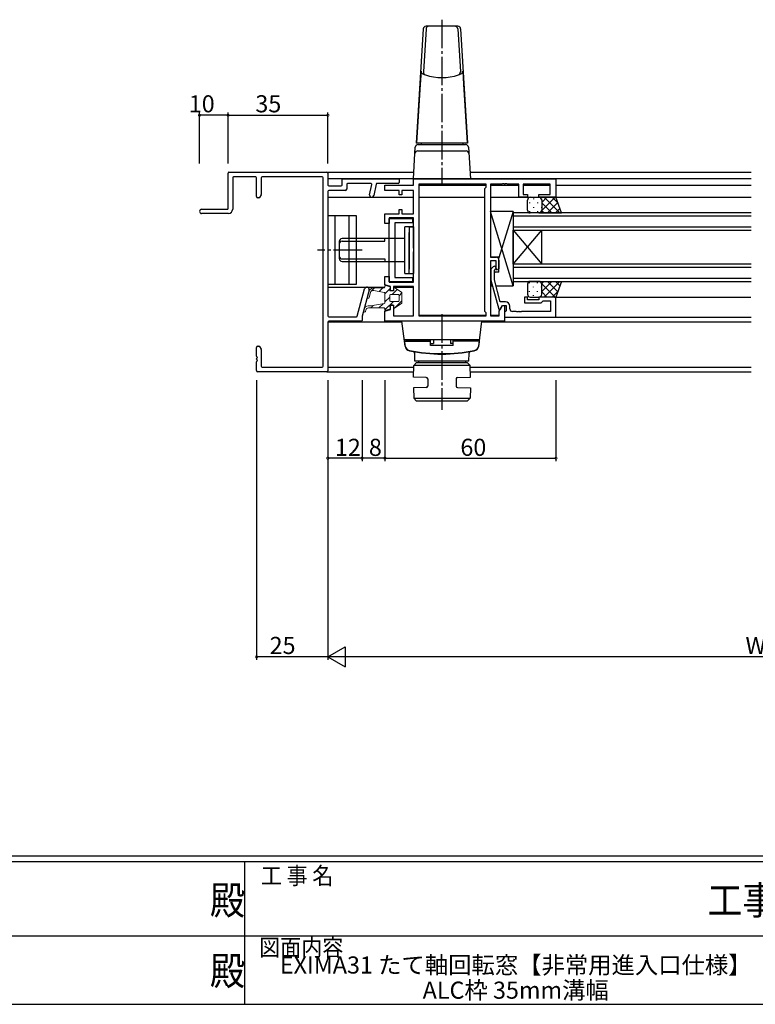
# Model space of a CAD drawing. Extents: x 0 to 1133, y 0 to 806.
# Drawn here: x 475 to 733, y 0 to 345 of the extents above; entities that cross this region are included whole.
import ezdxf
from ezdxf.enums import TextEntityAlignment as Align

# ---------------------------------------------------------------- set-up
doc = ezdxf.new("R2010")
doc.units = 0
doc.linetypes.add('YCENTER_1', pattern=[13, 10, -1, 1, -1])
for name, color, linetype in [('USER1', 3, 'CONTINUOUS'), ('YKK_11', 7, 'CONTINUOUS'), ('YKK_12', 2, 'CONTINUOUS'), ('YKK_13', 4, 'CONTINUOUS'), ('YKK_D', 6, 'CONTINUOUS'), ('YKK_ZWAK', 7, 'CONTINUOUS')]:
    doc.layers.add(name, color=color, linetype=linetype)
doc.styles.get("Standard").update_dxf_attribs({"font": 'ROMANS.SHX', "bigfont": 'EXTFONT.SHX'})
doc.styles.add('YKK_OSSTYLE1', font='romans.shx', dxfattribs={"width": 0.9, "bigfont": 'EXTFONT.SHX'})

# ---------------------------------------------------------------- blocks, each defined once
blk = doc.blocks.new('A201')
at = {"layer": 'YKK_ZWAK', "color": 254, "linetype": 'Continuous'}
for p, q in [((571, 35), (21, 35)), ((544, 34), (21, 34)), ((296, 34), (296, 9)), ((21, 9), (544, 9))]:
    blk.add_line(p, q, dxfattribs=at)
at = {"layer": 'YKK_ZWAK', "color": 131, "linetype": 'Continuous'}
for p, q in [((205, 21), (297, 21)), ((297, 21), (389, 21))]:
    blk.add_line(p, q, dxfattribs=at)
at = {"layer": 'YKK_ZWAK', "color": 131, "linetype": 'Continuous', "style": 'YKK_OSSTYLE1', "width": 0.9}
for s, p in [('工 事 名', (298.87, 30.05)), ('図面内容', (298.58, 17.47))]:
    blk.add_text(s, height=3, dxfattribs=at).set_placement(p)
at = {"layer": 'YKK_ZWAK', "color": 254, "linetype": 'Continuous', "style": 'YKK_OSSTYLE1', "width": 0.9}
for s, p in [('殿', (289.94, 24.75)), ('工事', (377.17, 24.75)), ('殿', (289.94, 12.37))]:
    blk.add_text(s, height=5, dxfattribs=at).set_placement(p)

msp = doc.modelspace()

# ---------------------------------------------------------------- linework, layer by layer
at = {"layer": 'YKK_11', "linetype": 'ByBlock', "lineweight": -2, "ltscale": 0.5}
for p, q in [((548.22, 279.17), (548.22, 291.57)), ((548.52, 291.87), (582.92, 291.87)), ((557.92, 290.24), (550.15, 290.24)), ((581.29, 290.24), (560.15, 290.24)), ((583.22, 291.57), (583.22, 287.37)), ((549.85, 289.94), (549.85, 278.87)), ((558.22, 283.37), (558.22, 289.94)), ((559.85, 289.94), (559.85, 284.04)), ((581.59, 223.8), (581.59, 289.94)), ((583.52, 287.07), (587.92, 287.07)), ((588.22, 287.37), (588.22, 289.27)), ((588.52, 289.57), (607.92, 289.57)), ((589.85, 287.64), (589.85, 285.94)), ((598.32, 287.94), (590.15, 287.94)), ((597.88, 283.97), (598.62, 287.58)), ((600.17, 287.7), (599.34, 283.67)), ((607.92, 287.94), (600.47, 287.94)), ((608.22, 289.27), (608.22, 288.24)), ((559.81, 283.89), (559.31, 283.02)), ((583.22, 285.14), (583.22, 241.5)), ((589.35, 285.44), (583.52, 285.44)), ((559.05, 282.87), (558.72, 282.87)), ((538.97, 278.87), (547.92, 278.87)), ((548.35, 277.37), (538.97, 277.37)), ((593.56, 241.42), (596.12, 250.96)), ((597.69, 250.54), (595.23, 241.35)), ((583.22, 239.27), (583.22, 222.17)), ((583.52, 241.2), (593.27, 241.2)), ((594.92, 239.57), (583.52, 239.57)), ((595.22, 241.28), (595.22, 239.87)), ((558.22, 227.33), (558.22, 230.37)), ((558.72, 230.87), (559.05, 230.87)), ((559.31, 230.72), (559.81, 229.85)), ((559.85, 229.7), (559.85, 223.8)), ((558.22, 226.33), (558.22, 226.41)), ((558.22, 222.37), (558.22, 225.41)), ((582.92, 221.87), (558.72, 221.87)), ((560.15, 223.5), (581.29, 223.5))]:
    msp.add_line(p, q, dxfattribs=at)
at = {"layer": 'YKK_11', "color": 0, "linetype": 'ByBlock', "lineweight": -2}
for p, q in [((603.22, 285.42), (603.22, 287.37)), ((603.22, 287.37), (613.22, 287.37)), ((613.22, 289.57), (663.22, 289.57)), ((613.22, 287.37), (613.22, 289.57)), ((615.15, 287.64), (615.15, 241.5)), ((638.29, 287.64), (615.15, 287.64)), ((615.15, 287.64), (615.15, 241.5)), ((638.79, 287.64), (638.29, 287.64)), ((638.79, 286.64), (638.79, 287.64)), ((641.22, 287.64), (640.22, 287.64)), ((640.22, 287.64), (640.22, 262.07)), ((644.27, 287.64), (641.22, 287.64)), ((644.45, 287.76), (644.27, 287.64)), ((645, 287.76), (644.45, 287.76)), ((645.18, 287.64), (645, 287.76)), ((645.27, 287.64), (645.18, 287.64)), ((645.45, 287.76), (645.27, 287.64)), ((646, 287.76), (645.45, 287.76)), ((646.18, 287.64), (646, 287.76)), ((649.52, 287.64), (646.18, 287.64)), ((650.22, 287.64), (649.52, 287.64)), ((650.22, 283.07), (650.22, 287.64)), ((661.22, 287.64), (651.72, 287.64)), ((651.72, 287.64), (651.72, 284.07)), ((661.22, 284.07), (661.22, 287.64)), ((663.22, 289.57), (663.22, 283.07)), ((608.22, 285.42), (603.22, 285.42)), ((608.22, 283.92), (608.22, 285.42)), ((609.22, 283.92), (608.22, 283.92)), ((613.22, 285.42), (609.22, 285.42)), ((609.22, 285.42), (609.22, 283.92)), ((613.22, 277.32), (613.22, 285.42)), ((638.29, 286.14), (638.79, 286.64)), ((638.29, 243), (638.29, 286.14)), ((651.72, 284.07), (653.22, 284.07)), ((653.22, 284.07), (653.22, 283.07)), ((657.22, 283.07), (657.22, 284.07)), ((657.22, 284.07), (661.22, 284.07)), ((653.22, 283.07), (650.22, 283.07)), ((663.22, 283.07), (657.22, 283.07)), ((603.22, 273.87), (603.22, 277.32)), ((603.22, 277.32), (608.22, 277.32)), ((608.22, 277.32), (608.22, 278.82)), ((608.22, 278.82), (609.22, 278.82)), ((609.22, 278.82), (609.22, 277.32)), ((609.22, 277.32), (613.22, 277.32)), ((604.72, 273.87), (603.22, 273.87)), ((613.22, 275.87), (604.72, 275.87)), ((604.72, 275.87), (604.72, 273.87)), ((604.72, 253.47), (604.72, 275.67)), ((604.72, 275.67), (612.92, 275.67)), ((612.92, 274.17), (606.72, 274.17)), ((606.72, 274.17), (606.72, 254.97)), ((612.92, 275.67), (612.92, 274.17)), ((613.22, 265.24), (613.22, 275.87)), ((613.37, 265.05), (613.22, 265.24)), ((613.22, 263.9), (613.37, 264.09)), ((613.22, 253.27), (613.22, 263.9)), ((613.37, 264.09), (613.37, 265.05)), ((640.22, 262.07), (642.22, 262.07)), ((642.22, 260.77), (640.22, 260.77)), ((640.22, 260.77), (640.22, 241.5)), ((642.22, 258.07), (642.22, 260.77)), ((643.22, 261.07), (643.22, 258.07)), ((641.19, 258.69), (640.42, 257.92)), ((640.42, 257.92), (640.42, 253.97)), ((641.62, 257.42), (642.04, 257.84)), ((641.62, 254.13), (641.62, 257.42)), ((642.72, 257.57), (642.22, 258.07)), ((643.22, 258.07), (642.72, 257.57)), ((603.22, 252.35), (603.22, 255.27)), ((603.22, 255.27), (604.72, 255.27)), ((605.22, 251.82), (603.22, 252.35)), ((604.72, 255.27), (604.72, 253.27)), ((612.92, 253.47), (604.72, 253.47)), ((604.72, 253.27), (613.22, 253.27)), ((606.72, 254.97), (612.92, 254.97)), ((612.92, 254.97), (612.92, 253.47)), ((640.42, 253.97), (643.13, 243.87)), ((643.7, 246.37), (641.62, 254.13)), ((605.22, 250.32), (605.22, 251.82)), ((606.22, 250.32), (605.22, 250.32)), ((613.22, 251.82), (606.22, 251.82)), ((606.22, 251.82), (606.22, 250.32)), ((613.22, 241.5), (613.22, 251.82)), ((605.22, 243.72), (605.22, 245.22)), ((605.22, 245.22), (606.22, 245.22)), ((606.22, 245.22), (606.22, 241.5)), ((645.52, 246.37), (643.7, 246.37)), ((653.22, 248.07), (652.22, 248.07)), ((652.22, 248.07), (652.22, 246.07)), ((652.22, 246.07), (658.02, 246.07)), ((653.22, 247.07), (653.22, 248.07)), ((657.22, 247.07), (653.22, 247.07)), ((663.22, 248.07), (657.22, 248.07)), ((657.22, 248.07), (657.22, 247.07)), ((658.02, 246.07), (658.52, 246.57)), ((658.52, 246.57), (658.72, 246.77)), ((658.72, 246.77), (661.29, 246.77)), ((661.29, 246.77), (661.29, 243)), ((663.22, 241.07), (663.22, 248.07)), ((603.22, 243.18), (605.22, 243.72)), ((603.22, 239.57), (603.22, 243.18)), ((638.79, 242.5), (638.29, 243)), ((638.79, 241.5), (638.79, 242.5)), ((643.13, 243.87), (643.73, 243.87)), ((643.29, 243.11), (644.42, 245.07)), ((643.29, 241.5), (643.29, 243.11)), ((643.73, 243.87), (644.42, 245.07)), ((644.42, 245.07), (645.72, 245.07)), ((644.42, 245.07), (645.22, 245.07)), ((645.22, 245.07), (645.22, 239.57)), ((645.52, 243.07), (645.22, 242.77)), ((645.22, 242.77), (645.22, 241.07)), ((645.72, 243.27), (645.52, 243.07)), ((645.72, 245.07), (645.72, 243.27)), ((647.02, 244), (647.02, 244.87)), ((649.26, 243), (648.02, 243)), ((649.44, 242.88), (649.26, 243)), ((649.99, 242.88), (649.44, 242.88)), ((650.18, 243), (649.99, 242.88)), ((650.26, 243), (650.18, 243)), ((650.44, 242.88), (650.26, 243)), ((650.99, 242.88), (650.44, 242.88)), ((651.18, 243), (650.99, 242.88)), ((661.29, 243), (651.18, 243)), ((613.52, 239.57), (603.22, 239.57)), ((606.22, 241.5), (613.22, 241.5)), ((645.22, 239.57), (613.52, 239.57)), ((615.15, 241.5), (638.79, 241.5)), ((640.22, 241.5), (643.29, 241.5)), ((645.22, 241.07), (663.22, 241.07))]:
    msp.add_line(p, q, dxfattribs=at)
at = {"layer": 'YKK_11', "linetype": 'ByBlock', "lineweight": -2, "ltscale": 0.5}
for centre, radius, start, end in [((548.52, 291.57), 0.3, 90, 180), ((550.15, 289.94), 0.3, 90, 180), ((557.92, 289.94), 0.3, 0, 90), ((560.15, 289.94), 0.3, 90, 180), ((581.29, 289.94), 0.3, 360, 90), ((582.92, 291.57), 0.3, 360, 90), ((583.52, 287.37), 0.3, 180, 270), ((587.92, 287.37), 0.3, 270, 0), ((588.52, 289.27), 0.3, 90, 180), ((590.15, 287.64), 0.3, 90, 180), ((598.32, 287.64), 0.3, 348.3962, 90), ((600.47, 287.64), 0.3, 90, 168.3962), ((607.92, 289.27), 0.3, 360, 90), ((607.92, 288.24), 0.3, 270, 0), ((558.72, 283.37), 0.5, 180, 270), ((559.55, 284.04), 0.3, 330, 0), ((583.52, 285.14), 0.3, 90, 180), ((589.35, 285.94), 0.5, 270, 0), ((598.61, 283.82), 0.75, 168.3962, 348.3962), ((559.05, 283.17), 0.3, 270, 330), ((538.97, 278.12), 0.75, 90, 270), ((547.92, 279.17), 0.3, 270, 360), ((548.35, 278.87), 1.5, 270, 0), ((596.91, 250.75), 0.815, 345, 165), ((583.52, 241.5), 0.3, 180, 270), ((583.52, 239.27), 0.3, 90, 180), ((593.27, 241.5), 0.3, 270, 345), ((594.92, 239.87), 0.3, 270, 0), ((595.52, 241.28), 0.3, 165, 180), ((558.72, 230.37), 0.5, 90, 180), ((559.05, 230.57), 0.3, 30, 90), ((559.55, 229.7), 0.3, 0, 30), ((558.42, 227.33), 0.2, 180, 246.4218), ((558.42, 226.41), 0.2, 113.5782, 180), ((558.42, 226.33), 0.2, 180, 246.4218), ((558.42, 225.41), 0.2, 113.5782, 180), ((558.22, 226.87), 0.3, 293.5782, 66.4218), ((558.22, 225.87), 0.3, 293.5782, 66.4218), ((558.72, 222.37), 0.5, 180, 270), ((560.15, 223.8), 0.3, 180, 270), ((581.29, 223.8), 0.3, 270, 0), ((582.92, 222.17), 0.3, 270, 0)]:
    msp.add_arc(centre, radius, start, end, dxfattribs=at)
at = {"layer": 'YKK_11', "color": 0, "linetype": 'ByBlock', "lineweight": -2}
for centre, radius, start, end in [((642.22, 261.07), 1, 0, 90), ((641.62, 258.27), 0.6, 315, 135), ((645.52, 244.87), 1.5, 0, 90), ((648.02, 244), 1, 180, 270)]:
    msp.add_arc(centre, radius, start, end, dxfattribs=at)
at = {"layer": 'YKK_12'}
for p, q in [((583.22, 291.87), (613.36, 291.87)), ((633.08, 291.87), (731.72, 291.87)), ((731.72, 289.57), (583.22, 289.57)), ((615.15, 287.37), (638.79, 287.37)), ((615.15, 287.37), (615.15, 241.77)), ((640.22, 287.37), (650.22, 287.37)), ((651.72, 287.37), (661.22, 287.37)), ((663.22, 287.37), (731.72, 287.37)), ((583.22, 283.07), (613.22, 283.07)), ((615.15, 283.07), (638.29, 283.07)), ((640.22, 283.07), (731.72, 283.07)), ((731.72, 277.57), (648.22, 277.57)), ((648.22, 277.57), (648.22, 271.57)), ((648.22, 276.57), (731.72, 276.57)), ((731.72, 272.57), (648.22, 272.57)), ((648.22, 271.57), (731.72, 271.57)), ((648.22, 259.57), (648.22, 271.57)), ((648.22, 259.57), (658.22, 271.57)), ((648.22, 271.57), (658.22, 259.57)), ((658.22, 259.57), (658.22, 271.57)), ((731.72, 259.57), (648.22, 259.57)), ((648.22, 259.57), (648.22, 253.57)), ((648.22, 258.57), (731.72, 258.57)), ((731.72, 254.57), (648.22, 254.57)), ((648.22, 253.57), (731.72, 253.57)), ((583.22, 251.57), (603.22, 251.57)), ((605.08, 251.57), (605.22, 251.57)), ((606.23, 251.57), (613.16, 251.57)), ((662.7, 248.07), (731.5, 248.07)), ((615.15, 241.77), (638.79, 241.77)), ((640.22, 241.77), (643.29, 241.77)), ((583.22, 239.37), (609.25, 239.37)), ((637.2, 239.37), (731.72, 239.37)), ((645.22, 241.07), (731.72, 241.07)), ((582.92, 221.87), (613.3, 221.87)), ((583.22, 223.5), (613.33, 223.5)), ((633.14, 223.5), (731.72, 223.5)), ((633.17, 221.87), (731.72, 221.87))]:
    msp.add_line(p, q, dxfattribs=at)
at = {"layer": 'YKK_13', "linetype": 'YCENTER_1'}
for p, q in [((623.22, 345.37), (623.22, 287.06)), ((595.22, 264.57), (579.59, 264.57)), ((623.22, 242.07), (623.22, 208.57))]:
    msp.add_line(p, q, dxfattribs=at)
at = {"layer": 'YKK_13', "linetype": 'Continuous'}
for p, q in [((616.66, 342.13), (614.22, 302.07)), ((617.66, 342.13), (616.74, 327.04)), ((628.78, 343.07), (617.66, 343.07)), ((628.78, 342.13), (629.7, 327.04)), ((629.78, 342.13), (632.22, 302.07)), ((615.93, 327.33), (615.61, 322.65)), ((630.51, 327.33), (630.83, 322.65)), ((615.61, 322.65), (614.35, 302.07)), ((630.83, 322.65), (632.08, 302.07)), ((613.22, 289.57), (613.9, 300.63)), ((632.22, 302.07), (614.22, 302.07)), ((614.89, 301.57), (631.54, 301.57)), ((615.92, 302.07), (615.92, 301.57)), ((615.92, 301.57), (630.52, 301.57)), ((630.52, 302.07), (630.52, 301.57)), ((632.54, 300.63), (633.22, 289.57)), ((614.76, 299.37), (631.68, 299.37)), ((613.22, 289.57), (633.22, 289.57))]:
    msp.add_line(p, q, dxfattribs=at)
at = {"layer": 'YKK_13'}
for p, q in [((653.22, 278.57), (653.22, 282.07)), ((653.89, 281.23), (653.89, 281.03)), ((654.22, 283.07), (657.22, 283.07)), ((655.3, 282.65), (655.3, 282.45)), ((656.72, 281.23), (656.72, 281.03)), ((663.22, 283.07), (657.22, 283.07)), ((658.13, 282.48), (658.13, 282.45)), ((662.88, 283.07), (658.22, 278.41)), ((660.05, 283.07), (658.22, 281.24)), ((658.22, 282.07), (658.22, 278.57)), ((661.74, 277.57), (658.22, 281.09)), ((664.57, 277.57), (659.07, 283.07)), ((663.88, 281.23), (660.21, 277.57)), ((663.96, 281.01), (661.9, 283.07)), ((665.19, 277.57), (663.22, 283.07)), ((593.22, 276.57), (583.22, 276.57)), ((583.22, 276.57), (583.22, 252.57)), ((585.72, 276.57), (585.72, 252.57)), ((590.72, 252.57), (590.72, 276.57)), ((593.22, 252.57), (593.22, 276.57)), ((648.22, 252.07), (640.22, 278.07)), ((640.22, 278.07), (640.22, 262.07)), ((648.22, 278.07), (640.22, 278.07)), ((648.22, 278.07), (643.22, 261.82)), ((648.22, 278.07), (648.22, 252.07)), ((653.89, 278.2), (653.89, 278)), ((657.22, 277.57), (654.22, 277.57)), ((655.3, 279.62), (655.3, 279.42)), ((656.72, 278.2), (656.72, 278)), ((657.22, 277.57), (665.19, 277.57)), ((658.13, 279.62), (658.13, 279.42)), ((658.91, 277.57), (658.22, 278.26)), ((664.62, 279.15), (663.04, 277.57)), ((613.22, 272.77), (610.22, 272.77)), ((610.22, 256.37), (610.22, 272.77)), ((611.72, 272.77), (611.72, 257.87)), ((611.72, 272.77), (613.22, 272.77)), ((611.72, 256.37), (611.72, 270.77)), ((613.22, 272.77), (613.22, 256.37)), ((587.22, 267.57), (587.22, 261.57)), ((610.22, 268.57), (588.22, 268.57)), ((588.22, 267.69), (603.22, 267.69)), ((603.22, 267.69), (603.22, 268.57)), ((588.22, 261.45), (603.22, 261.45)), ((588.22, 260.57), (610.22, 260.57)), ((603.22, 261.45), (603.22, 260.57)), ((643.22, 262.07), (640.22, 262.07)), ((643.22, 256.77), (643.22, 262.07)), ((610.22, 256.37), (613.22, 256.37)), ((640.42, 256.77), (640.22, 256.77)), ((640.22, 256.77), (640.22, 252.07)), ((641.67, 256.77), (641.62, 256.61)), ((643.22, 256.77), (641.62, 256.77)), ((583.22, 252.57), (593.22, 252.57)), ((640.6, 253.29), (640.22, 252.07)), ((653.22, 252.57), (653.22, 249.07)), ((653.89, 252.93), (653.89, 253.13)), ((657.22, 253.57), (654.22, 253.57)), ((656.72, 252.93), (656.72, 253.13)), ((657.22, 253.57), (665.19, 253.57)), ((661.74, 253.57), (658.22, 250.05)), ((658.91, 253.57), (658.22, 252.88)), ((662.88, 248.07), (658.22, 252.73)), ((658.22, 249.07), (658.22, 252.57)), ((664.57, 253.57), (659.07, 248.07)), ((663.88, 249.9), (660.21, 253.57)), ((664.62, 251.98), (663.04, 253.57)), ((665.19, 253.57), (663.22, 248.07)), ((640.22, 252.07), (640.93, 252.07)), ((642.17, 252.07), (648.22, 252.07)), ((653.89, 249.9), (653.89, 250.1)), ((655.3, 251.52), (655.3, 251.72)), ((655.3, 248.49), (655.3, 248.69)), ((656.72, 249.9), (656.72, 250.1)), ((658.13, 251.52), (658.13, 251.72)), ((658.13, 248.65), (658.13, 248.69)), ((660.05, 248.07), (658.22, 249.9)), ((663.96, 250.13), (661.9, 248.07)), ((654.22, 248.07), (657.22, 248.07)), ((663.22, 248.07), (657.22, 248.07)), ((637.22, 239.57), (609.22, 239.57)), ((610.28, 230.91), (609.22, 239.57)), ((636.16, 230.91), (637.22, 239.57)), ((636.42, 233.07), (610.02, 233.07)), ((610.12, 232.57), (619.22, 232.57)), ((610.12, 232.57), (610.24, 231.15)), ((610.62, 233.07), (619.22, 233.07)), ((610.62, 233.07), (610.62, 232.57)), ((619.22, 231.07), (619.22, 233.07)), ((619.22, 231.8), (620.22, 231.8)), ((620.22, 233.07), (620.22, 231.8)), ((626.22, 233.07), (626.22, 231.8)), ((627.22, 231.8), (626.22, 231.8)), ((627.22, 231.07), (627.22, 233.07)), ((635.82, 233.07), (627.22, 233.07)), ((636.32, 232.57), (627.22, 232.57)), ((635.82, 233.07), (635.82, 232.57)), ((636.32, 232.57), (636.19, 231.15)), ((613.72, 225.57), (613.67, 228.45)), ((627.22, 231.07), (619.22, 231.07)), ((632.72, 225.57), (632.77, 228.45)), ((613.34, 224.07), (614.36, 225.07)), ((632.72, 225.57), (613.72, 225.57)), ((614.36, 225.07), (632.11, 225.07)), ((631.47, 225.57), (614.97, 225.57)), ((614.97, 225.57), (614.97, 225.07)), ((631.47, 225.57), (631.47, 225.07)), ((633.13, 224.07), (632.11, 225.07)), ((613.27, 219.97), (613.34, 224.07)), ((633.13, 224.07), (613.34, 224.07)), ((633.2, 219.97), (633.13, 224.07)), ((617.74, 219.89), (613.27, 219.97)), ((618.23, 219.39), (618.23, 216.85)), ((628.23, 219.39), (628.23, 216.85)), ((628.73, 219.89), (633.2, 219.97)), ((617.74, 216.35), (613.27, 216.27)), ((613.27, 216.27), (613.33, 212.57)), ((628.73, 216.35), (633.2, 216.27)), ((633.2, 216.27), (633.14, 212.57)), ((613.33, 212.57), (633.14, 212.57)), ((614.35, 211.57), (613.33, 212.57)), ((632.12, 211.57), (614.32, 211.57)), ((633.14, 212.57), (632.12, 211.57))]:
    msp.add_line(p, q, dxfattribs=at)
at = {"layer": 'YKK_13', "linetype": 'Continuous', "lineweight": 13}
for p, q in [((597.04, 248.07), (597.5, 249.79)), ((598.18, 249.64), (597.71, 247.89)), ((598.44, 250.09), (599.62, 251.27)), ((599.33, 250.37), (603.02, 249.7)), ((602.97, 251.27), (599.43, 251.27)), ((601.21, 250.03), (602.45, 251.27)), ((603.22, 251.84), (603.22, 251.52)), ((603.22, 249.22), (605.04, 251.03)), ((603.22, 249.46), (603.22, 246.08)), ((604.91, 251.72), (603.54, 252.08)), ((604.92, 246.82), (604.92, 248.72)), ((604.96, 250.5), (605.09, 251.45)), ((605.17, 248.97), (607.97, 248.97)), ((606.01, 250.22), (605.21, 250.22)), ((605.8, 248.97), (607.56, 250.73)), ((606.42, 251.31), (606.26, 250.42)), ((609.12, 249.64), (606.61, 251.39)), ((608.22, 248.56), (609.2, 249.54)), ((608.22, 248.72), (608.22, 246.82)), ((609.22, 246.1), (609.22, 249.44)), ((603.02, 245.83), (598.25, 244.97)), ((601.1, 244.27), (602.59, 245.75)), ((603.22, 246.39), (604.92, 248.09)), ((603.25, 243.58), (606.23, 246.57)), ((607.97, 246.57), (605.17, 246.57)), ((605.21, 245.32), (606.01, 245.32)), ((606.61, 244.14), (609.12, 245.89)), ((606.76, 244.27), (609.22, 246.73)), ((595.74, 243.24), (595.91, 243.86)), ((596.54, 243.53), (596.42, 243.06)), ((598.2, 244.97), (597.36, 244.97)), ((597.51, 244.27), (602.97, 244.27)), ((598.27, 244.27), (599.14, 245.13)), ((603.22, 244.02), (603.22, 243.69)), ((603.54, 243.45), (604.91, 243.81)), ((605.09, 244.09), (604.96, 245.03)), ((606.26, 245.11), (606.42, 244.22))]:
    msp.add_line(p, q, dxfattribs=at)
at = {"layer": 'YKK_13', "linetype": 'Continuous'}
for centre, radius, start, end in [((617.66, 342.07), 1, 90, 176.5107), ((618.66, 342.07), 1, 90, 176.5107), ((627.78, 342.07), 1, 3.4893, 90), ((628.78, 342.07), 1, 3.4893, 90), ((616.93, 327.27), 1, 176.6295, 248.2831), ((623.22, 343.07), 18, 248.2837, 251.3186), ((617.74, 326.97), 1, 176.5107, 251.1968), ((623.22, 343.07), 18, 251.1968, 288.8032), ((623.22, 343.07), 18, 288.6814, 291.7163), ((628.7, 326.97), 1, 288.8032, 3.4893), ((629.51, 327.27), 1, 291.7169, 3.3705), ((614.89, 300.57), 1, 90, 176.5), ((631.54, 300.57), 1, 3.5, 90), ((614.76, 298.37), 1, 90, 176.5), ((631.68, 298.37), 1, 3.5, 90)]:
    msp.add_arc(centre, radius, start, end, dxfattribs=at)
at = {"layer": 'YKK_13'}
for centre, radius, start, end in [((654.22, 282.07), 1, 89.9999, 179.9999), ((657.22, 282.07), 1, 359.9999, 89.9999), ((654.22, 278.57), 1, 179.9999, 269.9999), ((657.22, 278.57), 1, 269.9999, 359.9999), ((588.22, 267.57), 1, 90, 180), ((588.22, 266.69), 1, 90, 180), ((588.22, 262.45), 1, 180, 270), ((588.22, 261.57), 1, 180, 270), ((654.22, 252.57), 1, 90.0002, 180.0002), ((657.22, 252.57), 1, 0.0002, 90.0002), ((654.22, 249.07), 1, 180.0002, 270.0002), ((657.22, 249.07), 1, 270.0002, 0.0002), ((612.24, 231.33), 2, 185, 258.6478), ((612.25, 231.33), 2, 187, 258.6583), ((612.27, 231.15), 2, 187, 258.6812), ((623.22, 286.03), 57.8, 258.6478, 281.3522), ((623.22, 286.04), 57.8, 258.6588, 281.3417), ((623.22, 285.87), 57.8, 258.6812, 281.3188), ((613.17, 228.44), 0.5, 1, 80.0733), ((633.27, 228.44), 0.5, 99.9267, 179), ((634.17, 231.15), 2, 281.3188, 353), ((634.19, 231.33), 2, 281.3417, 353), ((634.2, 231.33), 2, 281.3522, 355), ((617.73, 219.39), 0.5, 0, 89), ((628.73, 219.39), 0.5, 91, 180), ((617.73, 216.85), 0.5, 271, 0.3594), ((628.73, 216.85), 0.5, 179.6406, 269)]:
    msp.add_arc(centre, radius, start, end, dxfattribs=at)
at = {"layer": 'YKK_13', "linetype": 'Continuous', "lineweight": 13}
for centre, radius, start, end in [((599.43, 249.27), 2, 90, 165.0003), ((599.15, 249.38), 1, 79.796, 165.0001), ((602.97, 251.52), 0.25, 270, 0), ((602.97, 249.46), 0.25, 0, 79.796), ((603.47, 251.84), 0.25, 75.2564, 180), ((604.85, 251.48), 0.25, 352.1467, 75.2564), ((605.17, 248.72), 0.25, 90, 180), ((605.21, 250.47), 0.25, 172.1467, 270), ((606.01, 250.47), 0.25, 270, 350), ((606.54, 251.29), 0.125, 55.021, 170), ((607.97, 248.72), 0.25, 0, 90), ((608.97, 249.44), 0.25, 0, 55.021), ((597.37, 247.98), 0.35, 165.0016, 344.9992), ((602.97, 246.08), 0.25, 280.204, 0), ((605.17, 246.82), 0.25, 180, 270), ((605.21, 245.07), 0.25, 90, 187.8533), ((606.01, 245.07), 0.25, 10, 90), ((607.97, 246.82), 0.25, 270, 0), ((608.97, 246.1), 0.25, 304.979, 0), ((596.08, 243.15), 0.35, 164.9992, 344.9992), ((597.36, 243.47), 1.5, 90, 165), ((597.51, 243.27), 1, 90, 165), ((598.2, 245.22), 0.25, 270, 280.204), ((602.97, 244.02), 0.25, 0, 90), ((603.47, 243.69), 0.25, 180, 284.7436), ((604.85, 244.05), 0.25, 284.7436, 7.8533), ((606.54, 244.24), 0.125, 190, 304.979)]:
    msp.add_arc(centre, radius, start, end, dxfattribs=at)
at = {"layer": 'YKK_D', "color": 6}
for p, q in [((538.22, 294.87), (538.22, 312.87)), ((548.22, 311.87), (538.22, 311.87)), ((548.22, 294.87), (548.22, 312.87)), ((548.22, 294.87), (548.22, 312.87)), ((548.22, 311.87), (583.22, 311.87)), ((583.22, 294.87), (583.22, 312.87)), ((558.22, 218.87), (558.22, 120.87)), ((583.22, 218.87), (583.22, 120.87)), ((583.22, 218.87), (583.22, 120.87)), ((583.22, 121.87), (558.22, 121.87))]:
    msp.add_line(p, q, dxfattribs=at)
at = {"layer": 'YKK_D'}
for p, q in [((583.22, 218.87), (583.22, 190.57)), ((595.22, 218.87), (595.22, 190.57)), ((595.22, 218.87), (595.22, 190.57)), ((603.22, 218.87), (603.22, 190.57)), ((603.22, 218.87), (603.22, 190.57)), ((663.22, 218.87), (663.22, 190.57)), ((595.22, 191.57), (583.22, 191.57)), ((603.22, 191.57), (595.22, 191.57)), ((603.22, 191.57), (663.22, 191.57))]:
    msp.add_line(p, q, dxfattribs=at)
at = {"layer": 'YKK_D', "color": 6, "lineweight": -2}
for p, q in [((583.22, 121.87), (589.28, 125.37)), ((589.28, 125.37), (589.28, 118.37)), ((883.22, 121.87), (583.22, 121.87)), ((583.22, 121.87), (589.28, 118.37))]:
    msp.add_line(p, q, dxfattribs=at)
at = {"layer": 'YKK_D', "color": 6, "linetype": 'ByBlock', "const_width": 0.85}
for points in [[(538.33, 311.87, -1), (538.12, 311.87, -1)], [(548.33, 311.87, -1), (548.12, 311.87, -1)], [(548.12, 311.87, -1), (548.33, 311.87, -1)], [(583.12, 311.87, -1), (583.33, 311.87, -1)], [(558.33, 121.87, -1), (558.12, 121.87, -1)]]:
    msp.add_lwpolyline(points, format="xyb", close=True, dxfattribs=at)
at = {"layer": 'YKK_D', "linetype": 'ByBlock', "const_width": 0.85}
for points in [[(583.33, 191.57, 1), (583.12, 191.57, 1)], [(595.12, 191.57, 1), (595.33, 191.57, 1)], [(595.33, 191.57, 1), (595.12, 191.57, 1)], [(603.12, 191.57, 1), (603.33, 191.57, 1)], [(603.33, 191.57, 1), (603.12, 191.57, 1)], [(663.12, 191.57, 1), (663.33, 191.57, 1)]]:
    msp.add_lwpolyline(points, format="xyb", close=True, dxfattribs=at)

# ---------------------------------------------------------------- block references
at = {"layer": 'YKK_ZWAK', "xscale": 1.999999999998, "yscale": 1.999999999998, "zscale": 1.999999999998}
msp.add_blockref('A201', (-38, -18), dxfattribs=at)

# ---------------------------------------------------------------- texts
at = {"layer": 'USER1', "color": 3}
for s, p in [('EXIMA31 たて軸回転窓【非常用進入口仕様】', (649.11, 13.79)), ('ALC枠 35mm溝幅', (649.11, 4.96))]:
    msp.add_text(s, height=6, dxfattribs=at).set_placement(p, align=Align.MIDDLE_CENTER)
at = {"layer": 'YKK_D', "color": 6}
for s, p in [('10', (534.46, 312.87)), ('35', (557.81, 312.87)), ('25', (562.81, 122.87)), ('W', (729.67, 122.87))]:
    msp.add_text(s, height=6, dxfattribs=at).set_placement(p)
at = {"layer": 'YKK_D'}
for s, p in [('12', (585.7, 192.37)), ('8', (597.62, 192.37)), ('60', (629.7, 192.37))]:
    msp.add_text(s, height=6, dxfattribs=at).set_placement(p)

doc.saveas('drawing.dxf')
